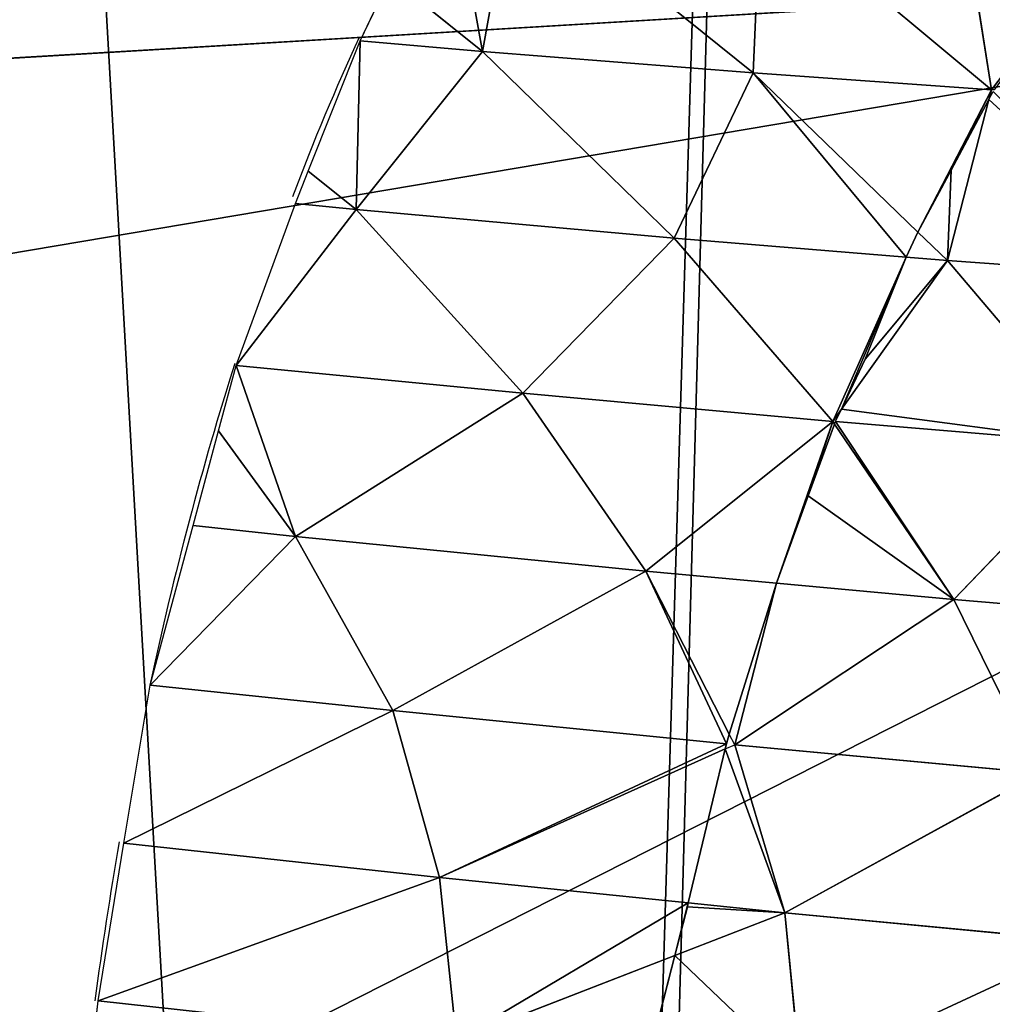
# Model space of a CAD drawing. Extents: x 0 to 2196, y 0 to 2196.
# Drawn here: x 1875 to 1972, y 1050 to 1148 of the extents above; entities that cross this region are included whole.
import ezdxf

# ---------------------------------------------------------------- set-up
doc = ezdxf.new("R2010")
doc.units = 0
doc.header["$LTSCALE"] = 25.4
doc.layers.get('0').update_dxf_attribs({"color": 13, "linetype": 'CONTINUOUS'})

msp = doc.modelspace()

# ---------------------------------------------------------------- linework, layer by layer
at = {"color": 105}
for p, q in [((1920.85, 1144.902, 302.619), (1917.648, 1162.528, 288.302)), ((1920.85, 1144.902, 302.619), (1917.648, 1162.528, 288.302)), ((1920.85, 1144.902, 302.619), (1923.93, 1161.998, 287.606)), ((1920.85, 1144.902, 302.619), (1923.93, 1161.998, 287.606)), ((1947.81, 1142.761, 296.947), (1923.93, 1161.998, 287.606)), ((1947.81, 1142.761, 296.947), (1923.93, 1161.998, 287.606)), ((1947.81, 1142.761, 296.947), (1948.557, 1160.233, 280.906)), ((1947.81, 1142.761, 296.947), (1948.557, 1160.233, 280.906)), ((1971.544, 1141.077, 289.799), (1948.557, 1160.233, 280.906)), ((1971.544, 1141.077, 289.799), (1948.557, 1160.233, 280.906)), ((1971.544, 1141.077, 289.799), (1968.721, 1159.086, 272.234)), ((1971.544, 1141.077, 289.799), (1968.721, 1159.086, 272.234)), ((1920.85, 1144.902, 302.619), (1911.663, 1152.281, 298.984)), ((1920.85, 1144.902, 302.619), (1911.663, 1152.281, 298.984)), ((1908.243, 1129.151, 313.548), (1908.638, 1145.975, 303.96)), ((1908.243, 1129.151, 313.548), (1908.638, 1145.975, 303.96)), ((1920.85, 1144.902, 302.619), (1908.638, 1145.975, 303.96)), ((1920.85, 1144.902, 302.619), (1908.638, 1145.975, 303.96)), ((1908.243, 1129.151, 313.548), (1920.85, 1144.902, 302.619)), ((1908.243, 1129.151, 313.548), (1920.85, 1144.902, 302.619)), ((1947.81, 1142.761, 296.947), (1920.85, 1144.902, 302.619)), ((1939.931, 1126.278, 309.962), (1920.85, 1144.902, 302.619)), ((1947.81, 1142.761, 296.947), (1920.85, 1144.902, 302.619)), ((1939.931, 1126.278, 309.962), (1920.85, 1144.902, 302.619)), ((1939.931, 1126.278, 309.962), (1947.81, 1142.761, 296.947)), ((1939.931, 1126.278, 309.962), (1947.81, 1142.761, 296.947)), ((1971.544, 1141.077, 289.799), (1947.81, 1142.761, 296.947)), ((1964.225, 1126.888, 303.221), (1947.81, 1142.761, 296.947)), ((1971.544, 1141.077, 289.799), (1947.81, 1142.761, 296.947)), ((1964.225, 1126.888, 303.221), (1947.81, 1142.761, 296.947)), ((1967.162, 1124.049, 304.343), (1971.3, 1140.128, 290.61)), ((1967.162, 1124.049, 304.343), (1971.3, 1140.128, 290.61)), ((1908.243, 1129.151, 313.548), (1903.468, 1132.962, 311.632)), ((1908.243, 1129.151, 313.548), (1903.468, 1132.962, 311.632)), ((1908.243, 1129.151, 313.548), (1902.193, 1129.754, 313.523)), ((1908.243, 1129.151, 313.548), (1902.193, 1129.754, 313.523)), ((1896.288, 1113.604, 321.802), (1908.243, 1129.151, 313.548)), ((1896.288, 1113.604, 321.802), (1908.243, 1129.151, 313.548)), ((1939.931, 1126.278, 309.962), (1908.243, 1129.151, 313.548)), ((1924.837, 1110.845, 319.865), (1908.243, 1129.151, 313.548)), ((1939.931, 1126.278, 309.962), (1908.243, 1129.151, 313.548)), ((1924.837, 1110.845, 319.865), (1908.243, 1129.151, 313.548)), ((1967.162, 1124.049, 304.343), (1964.225, 1126.888, 303.221)), ((1967.162, 1124.049, 304.343), (1964.225, 1126.888, 303.221)), ((1924.837, 1110.845, 319.865), (1939.931, 1126.278, 309.962)), ((1924.837, 1110.845, 319.865), (1939.931, 1126.278, 309.962)), ((1955.73, 1108.032, 315.885), (1939.931, 1126.278, 309.962)), ((1963.059, 1124.384, 305.19), (1939.931, 1126.278, 309.962)), ((1955.73, 1108.032, 315.885), (1939.931, 1126.278, 309.962)), ((1963.059, 1124.384, 305.19), (1939.931, 1126.278, 309.962)), ((1956.601, 1109.252, 315.006), (1967.162, 1124.049, 304.343)), ((1956.601, 1109.252, 315.006), (1967.162, 1124.049, 304.343)), ((1967.162, 1124.049, 304.343), (1963.059, 1124.384, 305.19)), ((1967.162, 1124.049, 304.343), (1963.059, 1124.384, 305.19)), ((1990.631, 1122.363, 297.025), (1967.162, 1124.049, 304.343)), ((1982.689, 1105.796, 310.099), (1967.162, 1124.049, 304.343)), ((1990.631, 1122.363, 297.025), (1967.162, 1124.049, 304.343)), ((1982.689, 1105.796, 310.099), (1967.162, 1124.049, 304.343)), ((1902.218, 1096.569, 326.473), (1896.288, 1113.604, 321.802)), ((1924.837, 1110.845, 319.865), (1896.288, 1113.604, 321.802)), ((1902.218, 1096.569, 326.473), (1896.288, 1113.604, 321.802)), ((1924.837, 1110.845, 319.865), (1896.288, 1113.604, 321.802)), ((1902.218, 1096.569, 326.473), (1924.837, 1110.845, 319.865)), ((1902.218, 1096.569, 326.473), (1924.837, 1110.845, 319.865)), ((1955.73, 1108.032, 315.885), (1924.837, 1110.845, 319.865)), ((1937.124, 1093.097, 324.32), (1924.837, 1110.845, 319.865)), ((1955.73, 1108.032, 315.885), (1924.837, 1110.845, 319.865)), ((1937.124, 1093.097, 324.32), (1924.837, 1110.845, 319.865)), ((1937.124, 1093.097, 324.32), (1955.73, 1108.032, 315.885)), ((1937.124, 1093.097, 324.32), (1955.73, 1108.032, 315.885)), ((1902.218, 1096.569, 326.473), (1894.537, 1107.092, 323.612)), ((1902.218, 1096.569, 326.473), (1894.537, 1107.092, 323.612)), ((1967.795, 1090.261, 320.199), (1955.915, 1107.76, 315.951)), ((1967.795, 1090.261, 320.199), (1955.915, 1107.76, 315.951)), ((1982.689, 1105.796, 310.099), (1956.016, 1108.008, 315.823)), ((1982.689, 1105.796, 310.099), (1956.016, 1108.008, 315.823)), ((1967.795, 1090.261, 320.199), (1982.689, 1105.796, 310.099)), ((1967.795, 1090.261, 320.199), (1982.689, 1105.796, 310.099)), ((1902.218, 1096.569, 326.473), (1892.002, 1097.663, 326.233)), ((1902.218, 1096.569, 326.473), (1892.002, 1097.663, 326.233)), ((1887.717, 1081.723, 330.663), (1902.218, 1096.569, 326.473)), ((1887.717, 1081.723, 330.663), (1902.218, 1096.569, 326.473)), ((1937.124, 1093.097, 324.32), (1902.218, 1096.569, 326.473)), ((1911.916, 1079.208, 329.844), (1902.218, 1096.569, 326.473)), ((1937.124, 1093.097, 324.32), (1902.218, 1096.569, 326.473)), ((1911.916, 1079.208, 329.844), (1902.218, 1096.569, 326.473)), ((1911.916, 1079.208, 329.844), (1937.124, 1093.097, 324.32)), ((1911.916, 1079.208, 329.844), (1937.124, 1093.097, 324.32)), ((1945.42, 1076.861, 327.1), (1937.124, 1093.097, 324.32)), ((1950.137, 1091.894, 322.572), (1937.124, 1093.097, 324.32)), ((1950.137, 1091.894, 322.572), (1937.124, 1093.097, 324.32)), ((1945.42, 1076.861, 327.1), (1937.124, 1093.097, 324.32)), ((1967.795, 1090.261, 320.199), (1950.137, 1091.894, 322.572)), ((1967.795, 1090.261, 320.199), (1950.137, 1091.894, 322.572)), ((1945.961, 1075.803, 327.281), (1967.795, 1090.261, 320.199)), ((1945.961, 1075.803, 327.281), (1967.795, 1090.261, 320.199)), ((1976.313, 1072.963, 322.991), (1967.795, 1090.261, 320.199)), ((1994.543, 1088.012, 314.284), (1967.795, 1090.261, 320.199)), ((1994.543, 1088.012, 314.284), (1967.795, 1090.261, 320.199)), ((1976.313, 1072.963, 322.991), (1967.795, 1090.261, 320.199)), ((1911.916, 1079.208, 329.844), (1887.717, 1081.723, 330.663)), ((1911.916, 1079.208, 329.844), (1887.717, 1081.723, 330.663)), ((1885.088, 1065.998, 331.155), (1911.916, 1079.208, 329.844)), ((1885.088, 1065.998, 331.155), (1911.916, 1079.208, 329.844)), ((1916.556, 1062.572, 331.016), (1911.916, 1079.208, 329.844)), ((1945.135, 1075.886, 327.343), (1911.916, 1079.208, 329.844)), ((1916.556, 1062.572, 331.016), (1911.916, 1079.208, 329.844)), ((1945.135, 1075.886, 327.343), (1911.916, 1079.208, 329.844)), ((1950.946, 1059.053, 328.58), (1945.961, 1075.803, 327.281)), ((1976.313, 1072.963, 322.991), (1945.961, 1075.803, 327.281)), ((1976.313, 1072.963, 322.991), (1945.961, 1075.803, 327.281)), ((1950.946, 1059.053, 328.58), (1945.961, 1075.803, 327.281)), ((1916.556, 1062.572, 331.016), (1945.014, 1075.377, 327.401)), ((1916.556, 1062.572, 331.016), (1945.014, 1075.377, 327.401)), ((1950.946, 1059.053, 328.58), (1976.313, 1072.963, 322.991)), ((1950.946, 1059.053, 328.58), (1976.313, 1072.963, 322.991)), ((1916.556, 1062.572, 331.016), (1885.088, 1065.998, 331.155)), ((1916.556, 1062.572, 331.016), (1885.088, 1065.998, 331.155)), ((1882.53, 1050.283, 331.478), (1916.556, 1062.572, 331.016)), ((1882.53, 1050.283, 331.478), (1916.556, 1062.572, 331.016)), ((1941.327, 1060.037, 329.261), (1916.556, 1062.572, 331.016)), ((1918.25, 1046.365, 330.908), (1916.556, 1062.572, 331.016)), ((1918.25, 1046.365, 330.908), (1916.556, 1062.572, 331.016)), ((1941.327, 1060.037, 329.261), (1916.556, 1062.572, 331.016)), ((1950.946, 1059.053, 328.58), (1941.327, 1060.037, 329.261)), ((1950.946, 1059.053, 328.58), (1941.327, 1060.037, 329.261)), ((1940.002, 1054.806, 329.359), (1950.946, 1059.053, 328.58)), ((1940.002, 1054.806, 329.359), (1950.946, 1059.053, 328.58)), ((1952.551, 1042.797, 328.424), (1950.946, 1059.053, 328.58)), ((1981.27, 1056.166, 324.256), (1950.946, 1059.053, 328.58)), ((1981.27, 1056.166, 324.256), (1950.946, 1059.053, 328.58)), ((1952.551, 1042.797, 328.424), (1950.946, 1059.053, 328.58)), ((1952.551, 1042.797, 328.424), (1981.27, 1056.166, 324.256)), ((1952.551, 1042.797, 328.424), (1981.27, 1056.166, 324.256)), ((1918.25, 1046.365, 330.908), (1940.002, 1054.806, 329.359)), ((1918.25, 1046.365, 330.908), (1940.002, 1054.806, 329.359)), ((1918.25, 1046.365, 330.908), (1882.53, 1050.283, 331.478)), ((1918.25, 1046.365, 330.908), (1882.53, 1050.283, 331.478))]:
    msp.add_line(p, q, dxfattribs=at)
at = {"color": 9}
for p, q in [((2122.417, 1159.113, 108.016), (1837.699, 1142.084, 481.357)), ((2122.417, 1159.113, 108.016), (1837.699, 1142.084, 481.357)), ((1465.981, 1119.852, 851.181), (2052.056, 1154.905, 108.016)), ((1465.981, 1119.852, 851.181), (2052.056, 1154.905, 108.016))]:
    msp.add_line(p, q, dxfattribs=at)
at = {"color": 252}
for p, q in [((1908.638, 1145.975, 303.96), (1911.663, 1152.281, 298.984)), ((1971.3, 1140.128, 290.61), (1971.544, 1141.077, 289.799)), ((1971.3, 1140.128, 290.61), (1971.716, 1140.908, 289.864)), ((1971.813, 1141.062, 289.681), (1971.544, 1141.077, 289.799)), ((1967.546, 1133.072, 297.325), (1971.3, 1140.128, 290.61)), ((1967.546, 1133.072, 297.325), (1971.3, 1140.128, 290.61)), ((1964.225, 1126.888, 303.221), (1967.546, 1133.072, 297.325)), ((1964.225, 1126.888, 303.221), (1967.546, 1133.072, 297.325)), ((1896.288, 1113.604, 321.802), (1902.193, 1129.754, 313.523)), ((1963.059, 1124.384, 305.19), (1964.225, 1126.888, 303.221)), ((1963.059, 1124.384, 305.19), (1964.225, 1126.888, 303.221)), ((1958.951, 1114.244, 311.712), (1963.059, 1124.384, 305.19)), ((1958.951, 1114.244, 311.712), (1963.059, 1124.384, 305.19)), ((1956.601, 1109.252, 315.006), (1958.951, 1114.244, 311.712)), ((1956.601, 1109.252, 315.006), (1958.951, 1114.244, 311.712)), ((1955.73, 1108.032, 315.885), (1956.601, 1109.252, 315.006)), ((1956.016, 1108.008, 315.823), (1956.601, 1109.252, 315.006)), ((1955.915, 1107.76, 315.951), (1955.73, 1108.032, 315.885)), ((1953.288, 1100.624, 318.933), (1955.915, 1107.76, 315.951)), ((1953.288, 1100.624, 318.933), (1955.915, 1107.76, 315.951)), ((1955.915, 1107.76, 315.951), (1956.016, 1108.008, 315.823)), ((1950.137, 1091.894, 322.572), (1953.288, 1100.624, 318.933)), ((1950.137, 1091.894, 322.572), (1953.288, 1100.624, 318.933)), ((1945.42, 1076.861, 327.1), (1950.137, 1091.894, 322.572)), ((1945.42, 1076.861, 327.1), (1950.137, 1091.894, 322.572)), ((1885.088, 1065.998, 331.155), (1887.717, 1081.723, 330.663)), ((1945.135, 1075.886, 327.343), (1945.42, 1076.861, 327.1)), ((1945.961, 1075.803, 327.281), (1945.42, 1076.861, 327.1)), ((1945.014, 1075.377, 327.401), (1945.135, 1075.886, 327.343)), ((1945.014, 1075.377, 327.401), (1945.961, 1075.803, 327.281)), ((1941.327, 1060.037, 329.261), (1945.014, 1075.377, 327.401)), ((1941.327, 1060.037, 329.261), (1945.014, 1075.377, 327.401)), ((1941.248, 1059.636, 329.267), (1941.327, 1060.037, 329.261)), ((1941.248, 1059.636, 329.267), (1941.327, 1060.037, 329.261)), ((1940.002, 1054.806, 329.359), (1941.248, 1059.636, 329.267)), ((1940.002, 1054.806, 329.359), (1941.248, 1059.636, 329.267)), ((1937.327, 1044.381, 329.527), (1940.002, 1054.806, 329.359)), ((1937.327, 1044.381, 329.527), (1940.002, 1054.806, 329.359)), ((1880.777, 1034.672, 329.888), (1882.53, 1050.283, 331.478))]:
    msp.add_line(p, q, dxfattribs=at)
at = {"color": 252, "extrusion": (0.915246, -0.141203, 0.377342)}
for start, end in [(279.27849, 49.59956), (279.27849, 49.59956), (279.27849, 49.59956), (279.27849, 49.59956), (279.27849, 49.59956), (279.27849, 49.59956), (279.27849, 49.59956), (279.27849, 49.59956), (279.27849, 49.59956), (279.27849, 49.59956), (279.27849, 49.59956), (279.27849, 49.59956), (279.27849, 49.59956), (279.27849, 49.59956), (279.27849, 49.59956), (279.27849, 49.59956), (279.27849, 49.59956), (279.27849, 49.59956), (279.27849, 49.59956), (279.27849, 49.59956), (279.27849, 49.59956), (279.27849, 49.59956), (279.27849, 49.59956), (279.27849, 49.59956), (279.27849, 49.59956), (279.27849, 49.59956), (279.27849, 49.59956), (279.27849, 49.59956), (279.27849, 49.59956), (279.27849, 49.59956), (279.27849, 49.59956), (279.27849, 49.59956), (279.27849, 49.59956), (279.27849, 49.59956), (52.88988, 60.53651), (52.88988, 60.53651), (67.86838, 80.97778), (67.86838, 80.97778), (67.86838, 80.97778), (87.08481, 93.21095)]:
    msp.add_arc((1333.395, -483.585, 1699.755), 150, start, end, dxfattribs=at)

# ---------------------------------------------------------------- meshes
at = {"color": 253}
mesh = msp.add_polyface(dxfattribs=at)
corners = [(97.241, 648.715, 14.41), (140.298, 726.038, 14.41), (90.594, 660.998, 14.41), (181.471, 493.083, 14.41), (176.781, 1558.607, 14.41), (258.99, 1692.354, 14.41), (300.407, 343.146, 14.41), (270.786, 1711.546, 14.41), (389.921, 1845.837, 14.41), (341.98, 306.265, 14.41), (443.572, 216.139, 14.41), (530.565, 1957.401, 14.41), (448.606, 213.045, 14.41), (583.987, 129.832, 14.41), (688.445, 2042.848, 14.41), (606.616, 115.923, 14.41), (784.586, 45.541, 14.41), (858.765, 2099.581, 14.41), (934.195, 14.892, 14.41), (1036.348, 2125.876, 14.41), (942.539, 13.183, 14.41), (989.398, 74.471, 14.41), (1068.006, 72.307, 14.41), (1215.8, 2120.934, 14.41), (1159.32, 69.792, 14.41), (1336.903, 96.087, 14.41), (1391.667, 2084.907, 14.41), (1507.223, 152.82, 14.41), (1558.607, 2018.887, 14.41), (1665.103, 238.267, 14.41), (1701.227, 1931.224, 14.41), (1805.747, 349.831, 14.41), (1711.546, 1924.882, 14.41), (1845.837, 1805.747, 14.41), (1921.504, 480.315, 14.41), (1957.401, 1665.103, 14.41), (1924.882, 484.122, 14.41), (2018.887, 637.061, 14.41), (2042.848, 1507.223, 14.41), (2084.907, 804.001, 14.41), (2099.581, 1336.903, 14.41), (2120.934, 979.868, 14.41), (2125.876, 1159.32, 14.41), (96.087, 858.765, 14.41), (74.734, 1215.8, 14.41), (69.792, 1036.348, 14.41), (110.761, 1391.667, 14.41), (115.683, 799.936, 14.41)]
mesh.append_faces([[corners[k] for k in face] for face in [(0, 1, 2), (40, 41, 42), (43, 44, 45)]], dxfattribs={"vtx0": -1, "color": 253})
mesh.append_faces([[corners[k] for k in face] for face in [(4, 3, 5), (5, 6, 7), (7, 6, 8), (8, 10, 11), (11, 13, 14), (14, 16, 17), (17, 18, 19), (19, 22, 23), (23, 25, 26), (26, 27, 28), (28, 29, 30), (30, 31, 32), (32, 31, 33), (33, 34, 35), (35, 37, 38), (38, 39, 40), (44, 43, 46), (46, 47, 4)]], dxfattribs={"vtx0": -1, "vtx1": -1, "color": 253})
mesh.append_faces([[corners[k] for k in face] for face in [(1, 3, 4)]], dxfattribs={"vtx0": -1, "vtx1": -1, "vtx2": -1, "color": 253})
mesh.append_faces([[corners[k] for k in face] for face in [(1, 0, 3), (5, 3, 6), (8, 6, 9), (8, 9, 10), (11, 10, 12), (11, 12, 13), (14, 13, 15), (14, 15, 16), (17, 16, 18), (19, 18, 20), (19, 20, 21), (19, 21, 22), (23, 22, 24), (23, 24, 25), (26, 25, 27), (28, 27, 29), (30, 29, 31), (33, 31, 34), (35, 34, 36), (35, 36, 37), (38, 37, 39), (40, 39, 41), (46, 43, 47), (4, 47, 1)]], dxfattribs={"vtx0": -1, "vtx2": -1, "color": 253})
at = {"color": 251}
mesh = msp.add_polyface(dxfattribs=at)
corners = [(1976.534, 440.196, 14.41), (1924.882, 484.122, 14.41), (1921.504, 480.315, 14.41), (2018.887, 637.061, 14.41), (1979.529, 443.572, 14.41), (2018.458, 506.907, 14.41), (2079.745, 606.616, 14.41), (2084.907, 804.001, 14.41), (2150.127, 784.586, 14.41), (2120.934, 979.868, 14.41), (2125.876, 1159.32, 14.41), (1711.546, 1924.882, 14.41), (1741.287, 1986.173, 14.41), (1701.227, 1931.224, 14.41), (1845.837, 1805.747, 14.41), (1752.097, 1979.529, 14.41), (1895.261, 1852.522, 14.41), (1957.401, 1665.103, 14.41), (2014.197, 1702.585, 14.41), (2042.848, 1507.223, 14.41), (2105.289, 1534.273, 14.41), (2099.581, 1336.903, 14.41), (2165.771, 1352.7, 14.41), (2188.535, 972.073, 14.41), (2193.803, 1163.382, 14.41)]
mesh.append_faces([[corners[k] for k in face] for face in [(0, 1, 2), (11, 12, 13), (22, 23, 24)]], dxfattribs={"vtx0": -1, "color": 251})
mesh.append_faces([[corners[k] for k in face] for face in [(1, 0, 3), (3, 6, 7), (7, 8, 9), (9, 8, 10), (12, 14, 15), (15, 14, 16), (16, 17, 18), (18, 19, 20), (20, 10, 22)]], dxfattribs={"vtx0": -1, "vtx1": -1, "color": 251})
mesh.append_faces([[corners[k] for k in face] for face in [(22, 10, 8)]], dxfattribs={"vtx0": -1, "vtx1": -1, "vtx2": -1, "color": 251})
mesh.append_faces([[corners[k] for k in face] for face in [(3, 0, 4), (3, 4, 5), (3, 5, 6), (7, 6, 8), (12, 11, 14), (16, 14, 17), (18, 17, 19), (20, 19, 21), (20, 21, 10), (22, 8, 23)]], dxfattribs={"vtx0": -1, "vtx2": -1, "color": 251})
at = {"color": 9}
mesh = msp.add_polyface(dxfattribs=at)
corners = [(1972.288, 443.291), (1934.024, 477.338), (1930.71, 473.603), (1970.368, 536.467), (2029.068, 631.968), (1975.312, 446.701), (2014.002, 509.646), (2075.049, 608.965), (2095.818, 800.753), (2145.094, 786.084), (2132.244, 978.564), (2137.24, 1159.999), (1718.33, 1934.024), (1738.196, 1981.933), (1707.929, 1940.417), (1854.106, 1813.572), (1748.968, 1975.312), (1891.448, 1848.913), (1966.903, 1671.374), (2009.815, 1699.693), (2053.294, 1511.748), (2100.471, 1532.186), (2110.654, 1339.546), (2160.663, 1351.481), (2183.319, 972.675), (2188.562, 1163.069)]
mesh.append_faces([[corners[k] for k in face] for face in [(0, 1, 2), (12, 13, 14), (23, 24, 25)]], dxfattribs={"vtx0": -1, "color": 9})
mesh.append_faces([[corners[k] for k in face] for face in [(1, 0, 3), (3, 0, 4), (4, 7, 8), (8, 9, 10), (10, 9, 11), (13, 15, 16), (16, 15, 17), (17, 18, 19), (19, 20, 21), (21, 22, 23)]], dxfattribs={"vtx0": -1, "vtx1": -1, "color": 9})
mesh.append_faces([[corners[k] for k in face] for face in [(23, 11, 9)]], dxfattribs={"vtx0": -1, "vtx1": -1, "vtx2": -1, "color": 9})
mesh.append_faces([[corners[k] for k in face] for face in [(4, 0, 5), (4, 5, 6), (4, 6, 7), (8, 7, 9), (13, 12, 15), (17, 15, 18), (19, 18, 20), (21, 20, 22), (23, 22, 11), (23, 9, 24)]], dxfattribs={"vtx0": -1, "vtx2": -1, "color": 9})
at = {"color": 253}
mesh = msp.add_polyface(dxfattribs=at)
corners = [(1818.775, 1269.888, 481.357), (2122.417, 1159.113, 108.016), (1837.699, 1142.084, 481.357), (2096.21, 1336.099, 108.016)]
mesh.append_faces([[corners[k] for k in face] for face in [(0, 1, 2), (1, 0, 3)]], dxfattribs={"vtx0": -1, "color": 253})
at = {"color": 9}
mesh = msp.add_polyface(dxfattribs=at)
corners = [(2052.056, 1154.905, 108.016), (1456.565, 1183.446, 851.181), (1465.981, 1119.852, 851.181), (2027.649, 1319.737, 108.016)]
mesh.append_faces([[corners[k] for k in face] for face in [(0, 1, 2), (1, 0, 3)]], dxfattribs={"vtx0": -1, "color": 9})
at = {"color": 252}
mesh = msp.add_polyface(dxfattribs=at)
corners = [(1920.85, 1144.902, 302.619), (1911.663, 1152.281, 298.984), (1917.648, 1162.528, 288.302)]
mesh.append_faces([[corners[k] for k in face] for face in [(0, 1, 2)]], dxfattribs={"color": 252})
mesh = msp.add_polyface(dxfattribs=at)
corners = [(1923.93, 1161.998, 287.606), (1920.85, 1144.902, 302.619), (1917.648, 1162.528, 288.302)]
mesh.append_faces([[corners[k] for k in face] for face in [(0, 1, 2)]], dxfattribs={"color": 252})
mesh = msp.add_polyface(dxfattribs=at)
corners = [(1947.81, 1142.761, 296.947), (1920.85, 1144.902, 302.619), (1923.93, 1161.998, 287.606)]
mesh.append_faces([[corners[k] for k in face] for face in [(0, 1, 2)]], dxfattribs={"color": 252})
mesh = msp.add_polyface(dxfattribs=at)
corners = [(1948.557, 1160.233, 280.906), (1947.81, 1142.761, 296.947), (1923.93, 1161.998, 287.606)]
mesh.append_faces([[corners[k] for k in face] for face in [(0, 1, 2)]], dxfattribs={"color": 252})
mesh = msp.add_polyface(dxfattribs=at)
corners = [(1971.544, 1141.077, 289.799), (1947.81, 1142.761, 296.947), (1948.557, 1160.233, 280.906)]
mesh.append_faces([[corners[k] for k in face] for face in [(0, 1, 2)]], dxfattribs={"color": 252})
mesh = msp.add_polyface(dxfattribs=at)
corners = [(1971.544, 1141.077, 289.799), (1948.557, 1160.233, 280.906), (1968.721, 1159.086, 272.234)]
mesh.append_faces([[corners[k] for k in face] for face in [(0, 1, 2)]], dxfattribs={"color": 252})
at = {"color": 253}
mesh = msp.add_polyface(dxfattribs=at)
corners = [(1834.143, 1012.936, 481.357), (2122.417, 1159.113, 108.016), (2117.492, 980.265, 108.016), (1837.699, 1142.084, 481.357)]
mesh.append_faces([[corners[k] for k in face] for face in [(0, 1, 2), (1, 0, 3)]], dxfattribs={"vtx0": -1, "color": 253})
at = {"color": 252}
mesh = msp.add_polyface(dxfattribs=at)
corners = [(1978.789, 1150.647, 276.099), (1971.544, 1141.077, 289.799), (1968.721, 1159.086, 272.234), (1971.813, 1141.062, 289.681)]
mesh.append_faces([[corners[k] for k in face] for face in [(0, 1, 2), (1, 0, 3)]], dxfattribs={"vtx0": -1, "color": 252})
at = {"color": 9}
mesh = msp.add_polyface(dxfattribs=at)
corners = [(2052.056, 1154.905, 108.016), (1464.212, 1055.59, 851.181), (2047.47, 988.339, 108.016), (1465.981, 1119.852, 851.181)]
mesh.append_faces([[corners[k] for k in face] for face in [(0, 1, 2), (1, 0, 3)]], dxfattribs={"vtx0": -1, "color": 9})
at = {"color": 252}
mesh = msp.add_polyface(dxfattribs=at)
corners = [(1920.85, 1144.902, 302.619), (1908.638, 1145.975, 303.96), (1911.663, 1152.281, 298.984)]
mesh.append_faces([[corners[k] for k in face] for face in [(0, 1, 2)]], dxfattribs={"color": 252})
mesh = msp.add_polyface(dxfattribs=at)
corners = [(1908.638, 1145.975, 303.96), (1908.243, 1129.151, 313.548), (1903.468, 1132.962, 311.632)]
mesh.append_faces([[corners[k] for k in face] for face in [(0, 1, 2)]], dxfattribs={"color": 252})
mesh = msp.add_polyface(dxfattribs=at)
corners = [(1920.85, 1144.902, 302.619), (1908.243, 1129.151, 313.548), (1908.638, 1145.975, 303.96)]
mesh.append_faces([[corners[k] for k in face] for face in [(0, 1, 2)]], dxfattribs={"color": 252})
mesh = msp.add_polyface(dxfattribs=at)
corners = [(1939.931, 1126.278, 309.962), (1908.243, 1129.151, 313.548), (1920.85, 1144.902, 302.619)]
mesh.append_faces([[corners[k] for k in face] for face in [(0, 1, 2)]], dxfattribs={"color": 252})
mesh = msp.add_polyface(dxfattribs=at)
corners = [(1947.81, 1142.761, 296.947), (1939.931, 1126.278, 309.962), (1920.85, 1144.902, 302.619)]
mesh.append_faces([[corners[k] for k in face] for face in [(0, 1, 2)]], dxfattribs={"color": 252})
mesh = msp.add_polyface(dxfattribs=at)
corners = [(1947.81, 1142.761, 296.947), (1963.059, 1124.384, 305.19), (1939.931, 1126.278, 309.962), (1964.225, 1126.888, 303.221)]
mesh.append_faces([[corners[k] for k in face] for face in [(0, 1, 2), (1, 0, 3)]], dxfattribs={"vtx0": -1, "color": 252})
mesh = msp.add_polyface(dxfattribs=at)
corners = [(1971.544, 1141.077, 289.799), (1964.225, 1126.888, 303.221), (1947.81, 1142.761, 296.947), (1967.546, 1133.072, 297.325), (1971.3, 1140.128, 290.61)]
mesh.append_faces([[corners[k] for k in face] for face in [(0, 1, 2), (3, 0, 4)]], dxfattribs={"vtx0": -1, "color": 252})
mesh.append_faces([[corners[k] for k in face] for face in [(1, 0, 3)]], dxfattribs={"vtx0": -1, "vtx1": -1, "color": 252})
mesh = msp.add_polyface(dxfattribs=at)
corners = [(1971.3, 1140.128, 290.61), (1990.631, 1122.363, 297.025), (1967.162, 1124.049, 304.343), (1971.716, 1140.908, 289.864)]
mesh.append_faces([[corners[k] for k in face] for face in [(0, 1, 2), (1, 0, 3)]], dxfattribs={"vtx0": -1, "color": 252})
mesh = msp.add_polyface(dxfattribs=at)
corners = [(1967.546, 1133.072, 297.325), (1967.162, 1124.049, 304.343), (1964.225, 1126.888, 303.221), (1971.3, 1140.128, 290.61)]
mesh.append_faces([[corners[k] for k in face] for face in [(0, 1, 2), (1, 0, 3)]], dxfattribs={"vtx0": -1, "color": 252})
mesh = msp.add_polyface(dxfattribs=at)
corners = [(1908.243, 1129.151, 313.548), (1902.193, 1129.754, 313.523), (1903.468, 1132.962, 311.632)]
mesh.append_faces([[corners[k] for k in face] for face in [(0, 1, 2)]], dxfattribs={"color": 252})
mesh = msp.add_polyface(dxfattribs=at)
corners = [(1908.243, 1129.151, 313.548), (1896.288, 1113.604, 321.802), (1902.193, 1129.754, 313.523)]
mesh.append_faces([[corners[k] for k in face] for face in [(0, 1, 2)]], dxfattribs={"color": 252})
mesh = msp.add_polyface(dxfattribs=at)
corners = [(1924.837, 1110.845, 319.865), (1896.288, 1113.604, 321.802), (1908.243, 1129.151, 313.548)]
mesh.append_faces([[corners[k] for k in face] for face in [(0, 1, 2)]], dxfattribs={"color": 252})
mesh = msp.add_polyface(dxfattribs=at)
corners = [(1939.931, 1126.278, 309.962), (1924.837, 1110.845, 319.865), (1908.243, 1129.151, 313.548)]
mesh.append_faces([[corners[k] for k in face] for face in [(0, 1, 2)]], dxfattribs={"color": 252})
mesh = msp.add_polyface(dxfattribs=at)
corners = [(1967.162, 1124.049, 304.343), (1963.059, 1124.384, 305.19), (1964.225, 1126.888, 303.221)]
mesh.append_faces([[corners[k] for k in face] for face in [(0, 1, 2)]], dxfattribs={"color": 252})
mesh = msp.add_polyface(dxfattribs=at)
corners = [(1955.73, 1108.032, 315.885), (1924.837, 1110.845, 319.865), (1939.931, 1126.278, 309.962)]
mesh.append_faces([[corners[k] for k in face] for face in [(0, 1, 2)]], dxfattribs={"color": 252})
mesh = msp.add_polyface(dxfattribs=at)
corners = [(1963.059, 1124.384, 305.19), (1955.73, 1108.032, 315.885), (1939.931, 1126.278, 309.962), (1956.601, 1109.252, 315.006), (1958.951, 1114.244, 311.712)]
mesh.append_faces([[corners[k] for k in face] for face in [(0, 1, 2), (3, 0, 4)]], dxfattribs={"vtx0": -1, "color": 252})
mesh.append_faces([[corners[k] for k in face] for face in [(1, 0, 3)]], dxfattribs={"vtx0": -1, "vtx1": -1, "color": 252})
mesh = msp.add_polyface(dxfattribs=at)
corners = [(1956.601, 1109.252, 315.006), (1982.689, 1105.796, 310.099), (1956.016, 1108.008, 315.823), (1967.162, 1124.049, 304.343)]
mesh.append_faces([[corners[k] for k in face] for face in [(0, 1, 2), (1, 0, 3)]], dxfattribs={"vtx0": -1, "color": 252})
mesh = msp.add_polyface(dxfattribs=at)
corners = [(1958.951, 1114.244, 311.712), (1967.162, 1124.049, 304.343), (1956.601, 1109.252, 315.006), (1963.059, 1124.384, 305.19)]
mesh.append_faces([[corners[k] for k in face] for face in [(0, 1, 2), (1, 0, 3)]], dxfattribs={"vtx0": -1, "color": 252})
mesh = msp.add_polyface(dxfattribs=at)
corners = [(1990.631, 1122.363, 297.025), (1982.689, 1105.796, 310.099), (1967.162, 1124.049, 304.343)]
mesh.append_faces([[corners[k] for k in face] for face in [(0, 1, 2)]], dxfattribs={"color": 252})
mesh = msp.add_polyface(dxfattribs=at)
corners = [(1902.218, 1096.569, 326.473), (1894.537, 1107.092, 323.612), (1896.288, 1113.604, 321.802)]
mesh.append_faces([[corners[k] for k in face] for face in [(0, 1, 2)]], dxfattribs={"color": 252})
mesh = msp.add_polyface(dxfattribs=at)
corners = [(1924.837, 1110.845, 319.865), (1902.218, 1096.569, 326.473), (1896.288, 1113.604, 321.802)]
mesh.append_faces([[corners[k] for k in face] for face in [(0, 1, 2)]], dxfattribs={"color": 252})
mesh = msp.add_polyface(dxfattribs=at)
corners = [(1937.124, 1093.097, 324.32), (1902.218, 1096.569, 326.473), (1924.837, 1110.845, 319.865)]
mesh.append_faces([[corners[k] for k in face] for face in [(0, 1, 2)]], dxfattribs={"color": 252})
mesh = msp.add_polyface(dxfattribs=at)
corners = [(1955.73, 1108.032, 315.885), (1937.124, 1093.097, 324.32), (1924.837, 1110.845, 319.865)]
mesh.append_faces([[corners[k] for k in face] for face in [(0, 1, 2)]], dxfattribs={"color": 252})
mesh = msp.add_polyface(dxfattribs=at)
corners = [(1955.73, 1108.032, 315.885), (1950.137, 1091.894, 322.572), (1937.124, 1093.097, 324.32), (1953.288, 1100.624, 318.933), (1955.915, 1107.76, 315.951)]
mesh.append_faces([[corners[k] for k in face] for face in [(0, 1, 2), (3, 0, 4)]], dxfattribs={"vtx0": -1, "color": 252})
mesh.append_faces([[corners[k] for k in face] for face in [(1, 0, 3)]], dxfattribs={"vtx0": -1, "vtx1": -1, "color": 252})
mesh = msp.add_polyface(dxfattribs=at)
corners = [(1902.218, 1096.569, 326.473), (1892.002, 1097.663, 326.233), (1894.537, 1107.092, 323.612)]
mesh.append_faces([[corners[k] for k in face] for face in [(0, 1, 2)]], dxfattribs={"color": 252})
mesh = msp.add_polyface(dxfattribs=at)
corners = [(1953.288, 1100.624, 318.933), (1967.795, 1090.261, 320.199), (1950.137, 1091.894, 322.572), (1955.915, 1107.76, 315.951)]
mesh.append_faces([[corners[k] for k in face] for face in [(0, 1, 2), (1, 0, 3)]], dxfattribs={"vtx0": -1, "color": 252})
mesh = msp.add_polyface(dxfattribs=at)
corners = [(1956.016, 1108.008, 315.823), (1967.795, 1090.261, 320.199), (1955.915, 1107.76, 315.951), (1982.689, 1105.796, 310.099)]
mesh.append_faces([[corners[k] for k in face] for face in [(0, 1, 2), (1, 0, 3)]], dxfattribs={"vtx0": -1, "color": 252})
mesh = msp.add_polyface(dxfattribs=at)
corners = [(1994.543, 1088.012, 314.284), (1967.795, 1090.261, 320.199), (1982.689, 1105.796, 310.099)]
mesh.append_faces([[corners[k] for k in face] for face in [(0, 1, 2)]], dxfattribs={"color": 252})
mesh = msp.add_polyface(dxfattribs=at)
corners = [(1902.218, 1096.569, 326.473), (1887.717, 1081.723, 330.663), (1892.002, 1097.663, 326.233)]
mesh.append_faces([[corners[k] for k in face] for face in [(0, 1, 2)]], dxfattribs={"color": 252})
mesh = msp.add_polyface(dxfattribs=at)
corners = [(1911.916, 1079.208, 329.844), (1887.717, 1081.723, 330.663), (1902.218, 1096.569, 326.473)]
mesh.append_faces([[corners[k] for k in face] for face in [(0, 1, 2)]], dxfattribs={"color": 252})
mesh = msp.add_polyface(dxfattribs=at)
corners = [(1937.124, 1093.097, 324.32), (1911.916, 1079.208, 329.844), (1902.218, 1096.569, 326.473)]
mesh.append_faces([[corners[k] for k in face] for face in [(0, 1, 2)]], dxfattribs={"color": 252})
mesh = msp.add_polyface(dxfattribs=at)
corners = [(1937.124, 1093.097, 324.32), (1945.135, 1075.886, 327.343), (1911.916, 1079.208, 329.844), (1945.42, 1076.861, 327.1)]
mesh.append_faces([[corners[k] for k in face] for face in [(0, 1, 2), (1, 0, 3)]], dxfattribs={"vtx0": -1, "color": 252})
mesh = msp.add_polyface(dxfattribs=at)
corners = [(1950.137, 1091.894, 322.572), (1945.42, 1076.861, 327.1), (1937.124, 1093.097, 324.32)]
mesh.append_faces([[corners[k] for k in face] for face in [(0, 1, 2)]], dxfattribs={"color": 252})
mesh = msp.add_polyface(dxfattribs=at)
corners = [(1950.137, 1091.894, 322.572), (1945.961, 1075.803, 327.281), (1945.42, 1076.861, 327.1), (1967.795, 1090.261, 320.199)]
mesh.append_faces([[corners[k] for k in face] for face in [(0, 1, 2), (1, 0, 3)]], dxfattribs={"vtx0": -1, "color": 252})
mesh = msp.add_polyface(dxfattribs=at)
corners = [(1976.313, 1072.963, 322.991), (1945.961, 1075.803, 327.281), (1967.795, 1090.261, 320.199)]
mesh.append_faces([[corners[k] for k in face] for face in [(0, 1, 2)]], dxfattribs={"color": 252})
mesh = msp.add_polyface(dxfattribs=at)
corners = [(1994.543, 1088.012, 314.284), (1976.313, 1072.963, 322.991), (1967.795, 1090.261, 320.199)]
mesh.append_faces([[corners[k] for k in face] for face in [(0, 1, 2)]], dxfattribs={"color": 252})
mesh = msp.add_polyface(dxfattribs=at)
corners = [(1911.916, 1079.208, 329.844), (1885.088, 1065.998, 331.155), (1887.717, 1081.723, 330.663)]
mesh.append_faces([[corners[k] for k in face] for face in [(0, 1, 2)]], dxfattribs={"color": 252})
mesh = msp.add_polyface(dxfattribs=at)
corners = [(1916.556, 1062.572, 331.016), (1885.088, 1065.998, 331.155), (1911.916, 1079.208, 329.844)]
mesh.append_faces([[corners[k] for k in face] for face in [(0, 1, 2)]], dxfattribs={"color": 252})
mesh = msp.add_polyface(dxfattribs=at)
corners = [(1945.135, 1075.886, 327.343), (1916.556, 1062.572, 331.016), (1911.916, 1079.208, 329.844), (1945.014, 1075.377, 327.401)]
mesh.append_faces([[corners[k] for k in face] for face in [(0, 1, 2), (1, 0, 3)]], dxfattribs={"vtx0": -1, "color": 252})
mesh = msp.add_polyface(dxfattribs=at)
corners = [(1945.014, 1075.377, 327.401), (1950.946, 1059.053, 328.58), (1941.327, 1060.037, 329.261), (1945.961, 1075.803, 327.281)]
mesh.append_faces([[corners[k] for k in face] for face in [(0, 1, 2), (1, 0, 3)]], dxfattribs={"vtx0": -1, "color": 252})
mesh = msp.add_polyface(dxfattribs=at)
corners = [(1976.313, 1072.963, 322.991), (1950.946, 1059.053, 328.58), (1945.961, 1075.803, 327.281)]
mesh.append_faces([[corners[k] for k in face] for face in [(0, 1, 2)]], dxfattribs={"color": 252})
mesh = msp.add_polyface(dxfattribs=at)
corners = [(1945.014, 1075.377, 327.401), (1941.327, 1060.037, 329.261), (1916.556, 1062.572, 331.016)]
mesh.append_faces([[corners[k] for k in face] for face in [(0, 1, 2)]], dxfattribs={"color": 252})
mesh = msp.add_polyface(dxfattribs=at)
corners = [(1981.27, 1056.166, 324.256), (1950.946, 1059.053, 328.58), (1976.313, 1072.963, 322.991)]
mesh.append_faces([[corners[k] for k in face] for face in [(0, 1, 2)]], dxfattribs={"color": 252})
mesh = msp.add_polyface(dxfattribs=at)
corners = [(1916.556, 1062.572, 331.016), (1882.53, 1050.283, 331.478), (1885.088, 1065.998, 331.155)]
mesh.append_faces([[corners[k] for k in face] for face in [(0, 1, 2)]], dxfattribs={"color": 252})
mesh = msp.add_polyface(dxfattribs=at)
corners = [(1918.25, 1046.365, 330.908), (1882.53, 1050.283, 331.478), (1916.556, 1062.572, 331.016)]
mesh.append_faces([[corners[k] for k in face] for face in [(0, 1, 2)]], dxfattribs={"color": 252})
mesh = msp.add_polyface(dxfattribs=at)
corners = [(1941.327, 1060.037, 329.261), (1918.25, 1046.365, 330.908), (1916.556, 1062.572, 331.016), (1940.002, 1054.806, 329.359), (1941.248, 1059.636, 329.267)]
mesh.append_faces([[corners[k] for k in face] for face in [(0, 1, 2), (3, 0, 4)]], dxfattribs={"vtx0": -1, "color": 252})
mesh.append_faces([[corners[k] for k in face] for face in [(1, 0, 3)]], dxfattribs={"vtx0": -1, "vtx1": -1, "color": 252})
mesh = msp.add_polyface(dxfattribs=at)
corners = [(1941.248, 1059.636, 329.267), (1950.946, 1059.053, 328.58), (1940.002, 1054.806, 329.359), (1941.327, 1060.037, 329.261)]
mesh.append_faces([[corners[k] for k in face] for face in [(0, 1, 2), (1, 0, 3)]], dxfattribs={"vtx0": -1, "color": 252})
mesh = msp.add_polyface(dxfattribs=at)
corners = [(1940.002, 1054.806, 329.359), (1952.551, 1042.797, 328.424), (1937.327, 1044.381, 329.527), (1950.946, 1059.053, 328.58)]
mesh.append_faces([[corners[k] for k in face] for face in [(0, 1, 2), (1, 0, 3)]], dxfattribs={"vtx0": -1, "color": 252})
mesh = msp.add_polyface(dxfattribs=at)
corners = [(1981.27, 1056.166, 324.256), (1952.551, 1042.797, 328.424), (1950.946, 1059.053, 328.58)]
mesh.append_faces([[corners[k] for k in face] for face in [(0, 1, 2)]], dxfattribs={"color": 252})
mesh = msp.add_polyface(dxfattribs=at)
corners = [(1982.817, 1039.869, 324.063), (1952.551, 1042.797, 328.424), (1981.27, 1056.166, 324.256)]
mesh.append_faces([[corners[k] for k in face] for face in [(0, 1, 2)]], dxfattribs={"color": 252})
at = {"color": 9}
mesh = msp.add_polyface(dxfattribs=at)
corners = [(2047.47, 988.339, 108.016), (1451.31, 992.611, 851.181), (2014.029, 825.1, 108.016), (1464.212, 1055.59, 851.181)]
mesh.append_faces([[corners[k] for k in face] for face in [(0, 1, 2), (1, 0, 3)]], dxfattribs={"vtx0": -1, "color": 9})
at = {"color": 252}
mesh = msp.add_polyface(dxfattribs=at)
corners = [(1940.002, 1054.806, 329.359), (1937.327, 1044.381, 329.527), (1918.25, 1046.365, 330.908)]
mesh.append_faces([[corners[k] for k in face] for face in [(0, 1, 2)]], dxfattribs={"color": 252})
mesh = msp.add_polyface(dxfattribs=at)
corners = [(1918.25, 1046.365, 330.908), (1880.777, 1034.672, 329.888), (1882.53, 1050.283, 331.478)]
mesh.append_faces([[corners[k] for k in face] for face in [(0, 1, 2)]], dxfattribs={"color": 252})

doc.saveas('drawing.dxf')
